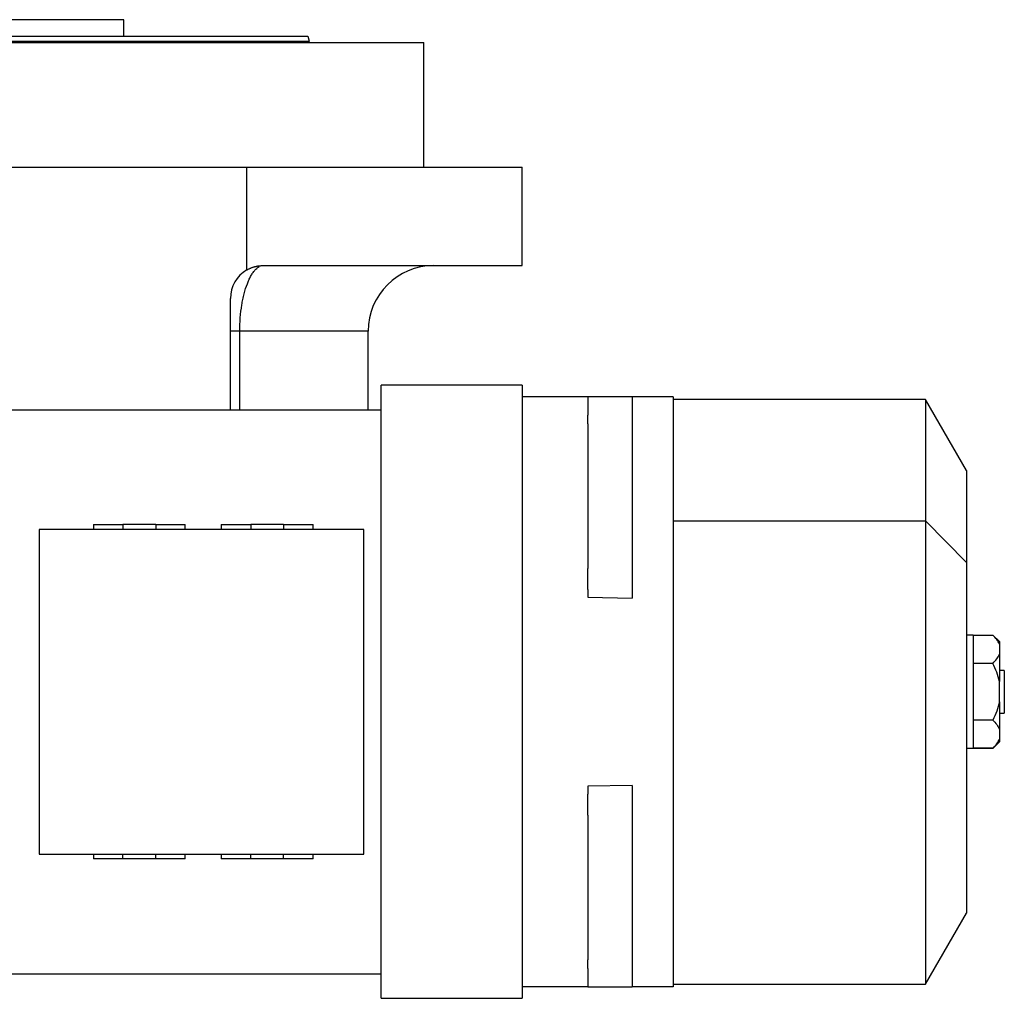
# Model space of a CAD drawing. Units: millimetres. Extents: x 421 to 4030, y 466 to 2684.
# Drawn here: x 2729 to 3029, y 1570 to 1868 of the extents above; entities that cross this region are included whole.
import ezdxf

# ---------------------------------------------------------------- set-up
doc = ezdxf.new("R2010")
doc.units = ezdxf.units.MM

msp = doc.modelspace()

# ---------------------------------------------------------------- linework, layer by layer
at = {"color": 7, "linetype": 'Continuous', "lineweight": 25}
for p, q in [((2760.57, 1868.24), (2633.57, 1868.24)), ((2760.57, 1863.24), (2760.57, 1868.24)), ((2816.67, 1863.24), (2817.07, 1861.74)), ((2817.07, 1861.24), (2817.07, 1861.74)), ((2697.07, 1861.24), (2852.07, 1861.24)), ((2852.07, 1823.24), (2852.07, 1861.24)), ((2617.07, 1823.24), (2798.06, 1823.24)), ((2798.06, 1791.9), (2798.06, 1823.24)), ((2798.06, 1823.24), (2882.07, 1823.24)), ((2882.07, 1793.24), (2882.07, 1823.24)), ((2803.07, 1793.24), (2882.07, 1793.24)), ((2793.07, 1749.24), (2793.07, 1783.24)), ((2835.07, 1749.24), (2835.07, 1773.24)), ((2882.07, 1756.74), (2839.07, 1756.74)), ((2839.07, 1569.75), (2839.07, 1756.74)), ((2882.07, 1756.74), (2882.07, 1569.75)), ((2902.07, 1753.24), (2882.07, 1753.24)), ((2915.57, 1753.24), (2902.07, 1753.24)), ((2915.57, 1753.24), (2915.57, 1691.79)), ((2928.07, 1753.24), (2915.57, 1753.24)), ((2928.07, 1753.24), (2928.07, 1573.24)), ((3005.04, 1752.44), (2928.07, 1752.44)), ((3017.57, 1730.74), (3005.04, 1752.44)), ((3005.04, 1752.44), (3005.04, 1715.37)), ((2698.07, 1749.24), (2839.07, 1749.24)), ((3017.57, 1730.74), (3017.57, 1702.69)), ((2928.07, 1715.37), (3005.04, 1715.37)), ((3005.04, 1715.37), (3005.04, 1574.04)), ((3005.04, 1715.37), (3017.57, 1702.69)), ((2734.77, 1712.74), (2734.77, 1613.74)), ((2833.77, 1712.74), (2734.77, 1712.74)), ((2751.27, 1714.24), (2751.27, 1712.74)), ((2751.27, 1714.24), (2760.27, 1714.24)), ((2760.27, 1714.24), (2760.27, 1712.74)), ((2770.27, 1714.24), (2760.27, 1714.24)), ((2770.27, 1714.24), (2770.27, 1712.74)), ((2770.27, 1714.24), (2779.27, 1714.24)), ((2779.27, 1712.74), (2779.27, 1714.24)), ((2790.27, 1714.24), (2790.27, 1712.74)), ((2790.27, 1714.24), (2799.27, 1714.24)), ((2799.27, 1714.24), (2799.27, 1712.74)), ((2809.27, 1714.24), (2799.27, 1714.24)), ((2809.27, 1714.24), (2809.27, 1712.74)), ((2809.27, 1714.24), (2818.27, 1714.24)), ((2818.27, 1712.74), (2818.27, 1714.24)), ((2833.77, 1613.74), (2833.77, 1712.74)), ((3017.57, 1702.69), (3017.57, 1595.74)), ((2902.07, 1694.48), (2902.07, 1692.06)), ((2902.07, 1692.06), (2915.57, 1691.79)), ((3019.57, 1680.54), (3017.57, 1680.54)), ((3019.57, 1680.54), (3019.57, 1671.89)), ((3019.57, 1680.54), (3025.57, 1680.54)), ((3027.57, 1678.54), (3025.56, 1680.55)), ((3027.57, 1678.54), (3027.57, 1677.77)), ((3027.57, 1677.77), (3027.57, 1674.67)), ((3027.57, 1674.67), (3027.57, 1666.35)), ((3019.57, 1671.89), (3019.57, 1654.59)), ((3025.57, 1671.89), (3019.57, 1671.89)), ((3029.07, 1669.74), (3027.57, 1669.74)), ((3029.07, 1669.74), (3029.07, 1656.74)), ((3027.57, 1660.14), (3027.57, 1666.35)), ((3027.57, 1660.14), (3027.57, 1651.82)), ((3019.57, 1654.59), (3019.57, 1645.94)), ((3025.57, 1654.59), (3019.57, 1654.59)), ((3027.57, 1656.74), (3029.07, 1656.74)), ((3027.57, 1651.82), (3027.57, 1648.72)), ((3027.57, 1648.72), (3027.57, 1647.94)), ((3019.57, 1645.94), (3017.57, 1645.94)), ((3025.71, 1646.09), (3019.57, 1646.09)), ((3019.57, 1646.02), (3025.71, 1646.02)), ((3025.64, 1646.02), (3027.57, 1647.94)), ((2915.57, 1634.7), (2902.07, 1634.43)), ((2915.57, 1634.7), (2915.57, 1573.24)), ((2734.77, 1613.74), (2833.77, 1613.74)), ((2751.27, 1613.74), (2751.27, 1612.24)), ((2760.27, 1612.24), (2760.27, 1613.74)), ((2770.27, 1612.24), (2770.27, 1613.74)), ((2779.27, 1612.24), (2779.27, 1613.74)), ((2790.27, 1613.74), (2790.27, 1612.24)), ((2799.27, 1612.24), (2799.27, 1613.74)), ((2809.27, 1612.24), (2809.27, 1613.74)), ((2818.27, 1612.24), (2818.27, 1613.74)), ((2760.27, 1612.24), (2751.27, 1612.24)), ((2770.27, 1612.24), (2760.27, 1612.24)), ((2779.27, 1612.24), (2770.27, 1612.24)), ((2799.27, 1612.24), (2790.27, 1612.24)), ((2809.27, 1612.24), (2799.27, 1612.24)), ((2818.27, 1612.24), (2809.27, 1612.24)), ((3005.04, 1574.04), (3017.57, 1595.74)), ((2698.07, 1577.24), (2839.07, 1577.24)), ((2928.07, 1574.04), (3005.04, 1574.04)), ((2902.07, 1573.24), (2882.07, 1573.24)), ((2902.07, 1573.24), (2915.57, 1573.24)), ((2928.07, 1573.24), (2915.57, 1573.24)), ((2839.07, 1569.75), (2882.07, 1569.75))]:
    msp.add_line(p, q, dxfattribs=at)
at = {"color": 8, "linetype": 'Continuous', "lineweight": 25}
for p in [(2835.07, 1773.24), (2795.91, 1749.24)]:
    msp.add_line(p, (2795.91, 1773.24), dxfattribs=at)
at = {"color": 7, "linetype": 'Continuous', "lineweight": 25, "flags": 128}
for points in [[(2902.07, 1753.24), (2902.07, 1753.16), (2902.07, 1752.89), (2902.07, 1752.45), (2902.07, 1751.83), (2902.07, 1751.04), (2902.07, 1750.08), (2902.07, 1748.95), (2902.07, 1747.65)], [(2902.07, 1745.02), (2902.07, 1745.37), (2902.07, 1745.72), (2902.07, 1746.06), (2902.07, 1746.39), (2902.07, 1746.72), (2902.07, 1747.04), (2902.07, 1747.35), (2902.07, 1747.65)], [(2902.07, 1745.02), (2902.07, 1742.43), (2902.07, 1739.51), (2902.07, 1736.27), (2902.07, 1732.73), (2902.07, 1728.9), (2902.07, 1724.8), (2902.07, 1720.45), (2902.07, 1715.86), (2902.07, 1711.04), (2902.07, 1706.03), (2902.07, 1700.84)], [(2902.07, 1694.48), (2902.07, 1695.28), (2902.07, 1696.09), (2902.07, 1696.89), (2902.07, 1697.69), (2902.07, 1698.48), (2902.07, 1699.27), (2902.07, 1700.06), (2902.07, 1700.84)], [(2902.07, 1634.43), (2902.07, 1634.12), (2902.07, 1633.82), (2902.07, 1633.51), (2902.07, 1633.21), (2902.07, 1632.91), (2902.07, 1632.61), (2902.07, 1632.3), (2902.07, 1632)], [(2902.07, 1625.65), (2902.07, 1626.44), (2902.07, 1627.22), (2902.07, 1628.01), (2902.07, 1628.8), (2902.07, 1629.6), (2902.07, 1630.4), (2902.07, 1631.2), (2902.07, 1632)], [(2902.07, 1625.65), (2902.07, 1620.46), (2902.07, 1615.45), (2902.07, 1610.64), (2902.07, 1606.05), (2902.07, 1601.69), (2902.07, 1597.59), (2902.07, 1593.76), (2902.07, 1590.22), (2902.07, 1586.98), (2902.07, 1584.06), (2902.07, 1581.47)], [(2902.07, 1578.84), (2902.07, 1579.14), (2902.07, 1579.45), (2902.07, 1579.77), (2902.07, 1580.1), (2902.07, 1580.43), (2902.07, 1580.77), (2902.07, 1581.12), (2902.07, 1581.47)], [(2902.07, 1578.84), (2902.07, 1577.54), (2902.07, 1576.41), (2902.07, 1575.44), (2902.07, 1574.65), (2902.07, 1574.04), (2902.07, 1573.6), (2902.07, 1573.33), (2902.07, 1573.24)]]:
    msp.add_lwpolyline(points, dxfattribs=at)
at = {"color": 7, "linetype": 'Continuous', "lineweight": 25}
for centre, radius, start in [((2855.07, 1773.24), 20, 90), ((2803.07, 1783.24), 10, 120.0328)]:
    msp.add_arc(centre, radius, start, 180, dxfattribs=at)
for points in [[(2577.07, 1861.74), (2577.18, 1861.74), (2577.4, 1861.74), (2579.2, 1861.74), (2582.05, 1861.74), (2586.03, 1861.74), (2591.07, 1861.74), (2597.13, 1861.74), (2604.16, 1861.74), (2612.08, 1861.74), (2620.82, 1861.74), (2630.29, 1861.74), (2640.41, 1861.74), (2651.07, 1861.74), (2662.18, 1861.74), (2673.62, 1861.74), (2685.29, 1861.74), (2697.07, 1861.74), (2708.85, 1861.74), (2720.52, 1861.74), (2731.96, 1861.74), (2743.06, 1861.74), (2753.73, 1861.74), (2763.84, 1861.74), (2773.32, 1861.74), (2782.06, 1861.74), (2789.98, 1861.74), (2797.01, 1861.74), (2803.07, 1861.74), (2808.11, 1861.74), (2812.09, 1861.74), (2814.94, 1861.74), (2816.73, 1861.74), (2816.96, 1861.74), (2817.07, 1861.74)], [(2577.47, 1863.24), (2577.58, 1863.24), (2577.8, 1863.24), (2579.59, 1863.24), (2582.43, 1863.24), (2586.4, 1863.24), (2591.42, 1863.24), (2597.47, 1863.24), (2604.47, 1863.24), (2612.36, 1863.24), (2621.07, 1863.24), (2630.52, 1863.24), (2640.6, 1863.24), (2651.23, 1863.24), (2662.3, 1863.24), (2673.7, 1863.24), (2685.33, 1863.24), (2697.07, 1863.24), (2708.81, 1863.24), (2720.44, 1863.24), (2731.84, 1863.24), (2742.91, 1863.24), (2753.54, 1863.24), (2763.62, 1863.24), (2773.06, 1863.24), (2781.77, 1863.24), (2789.67, 1863.24), (2796.67, 1863.24), (2802.71, 1863.24), (2807.74, 1863.24), (2811.7, 1863.24), (2814.54, 1863.24), (2816.33, 1863.24), (2816.56, 1863.24), (2816.67, 1863.24)]]:
    msp.add_open_spline(points, degree=3, dxfattribs=at)
at = {"color": 8, "linetype": 'Continuous', "lineweight": 25}
msp.add_open_spline([(2795.91, 1773.24), (2795.94, 1774.6), (2796, 1777.36), (2796.41, 1780.58), (2796.85, 1782.96), (2797.37, 1785.23), (2798, 1787.21), (2798.7, 1788.88), (2799.24, 1789.97), (2799.86, 1790.99), (2800.48, 1791.81), (2801.13, 1792.44), (2801.56, 1792.8), (2801.8, 1792.89), (2801.8, 1792.89)], degree=3, knots=[0, 0, 0, 0, 0.1409577, 0.2854469, 0.3519913, 0.421758, 0.5711806, 0.6327891, 0.7009484, 0.7757227, 0.8571815, 0.9186095, 0.9998573, 1, 1, 1, 1], dxfattribs=at)
at = {"color": 7, "linetype": 'Continuous', "lineweight": 25}
for points, knots in [([(2798.06, 1791.9), (2798.16, 1791.96), (2798.36, 1792.07), (2798.67, 1792.22), (2798.97, 1792.37), (2799.28, 1792.5), (2799.58, 1792.62), (2799.89, 1792.73), (2800.2, 1792.83), (2800.52, 1792.92), (2800.83, 1793), (2801.15, 1793.07), (2801.46, 1793.12), (2801.78, 1793.17), (2802.1, 1793.2), (2802.42, 1793.23), (2802.74, 1793.24), (2802.96, 1793.24), (2803.07, 1793.24)], [0, 0, 0, 0, 0.063378, 0.126409, 0.18914, 0.251619, 0.313898, 0.376024, 0.438048, 0.500022, 0.561995, 0.624017, 0.68614, 0.748413, 0.810887, 0.87361, 0.936632, 1, 1, 1, 1]), ([(2795.91, 1773.24), (2795.01, 1773.24), (2794.29, 1773.24), (2793.32, 1773.24), (2793.07, 1773.24), (2793.07, 1773.24)], [0, 0, 0, 0, 0.5, 0.5, 1, 1, 1, 1]), ([(3027.57, 1677.77), (3027.33, 1678.25), (3026.84, 1679.21), (3025.99, 1680.1), (3025.57, 1680.54)], [0, 0, 0, 0, 0.4998899, 1, 1, 1, 1]), ([(3025.57, 1671.89), (3025.99, 1672.34), (3026.84, 1673.23), (3027.33, 1674.19), (3027.57, 1674.67)], [0, 0, 0, 0, 0.50011, 1, 1, 1, 1]), ([(3027.57, 1666.35), (3027.33, 1667.3), (3026.84, 1669.22), (3025.99, 1671), (3025.57, 1671.89)], [0, 0, 0, 0, 0.49989, 1, 1, 1, 1]), ([(3027.57, 1660.14), (3027.33, 1659.19), (3026.84, 1657.27), (3025.99, 1655.49), (3025.57, 1654.59)], [0, 0, 0, 0, 0.49989, 1, 1, 1, 1]), ([(3025.57, 1654.59), (3025.99, 1654.15), (3026.84, 1653.26), (3027.33, 1652.3), (3027.57, 1651.82)], [0, 0, 0, 0, 0.500111, 1, 1, 1, 1]), ([(3025.71, 1646.09), (3026.1, 1646.51), (3026.89, 1647.36), (3027.34, 1648.27), (3027.57, 1648.72)], [0, 0, 0, 0, 0.500096, 1, 1, 1, 1]), ([(3025.71, 1646.09), (3025.69, 1646.07), (3025.66, 1646.03), (3025.65, 1646.02), (3025.65, 1646.02)], [0, 0, 0, 0, 0.514401, 1, 1, 1, 1])]:
    msp.add_open_spline(points, degree=3, knots=knots, dxfattribs=at)

doc.saveas('drawing.dxf')
